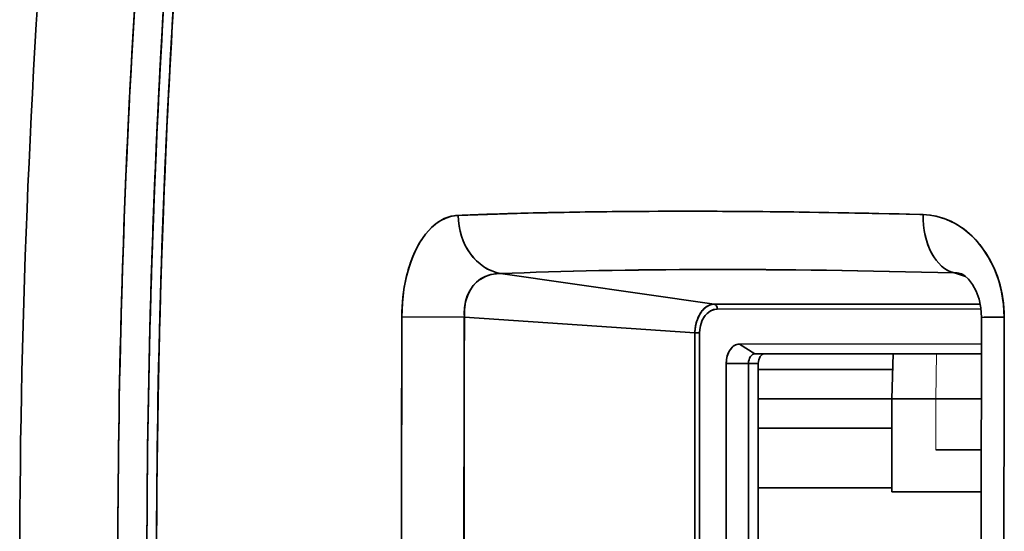
# Model space of a CAD drawing. Units: millimetres. Extents: x 0 to 9772, y -2605 to 2216.
# Drawn here: x 5476 to 5576, y -1150 to -1097 of the extents above; entities that cross this region are included whole.
import ezdxf

# ---------------------------------------------------------------- set-up
doc = ezdxf.new("R2010")
doc.units = ezdxf.units.MM

# ---------------------------------------------------------------- blocks, each defined once
blk = doc.blocks.new('RL2500 ATTSU CALDERA DE VAPOR - STEAM BOILER A')
at = {"lineweight": 35}
for p, q in [((30933.86, 15114.3), (30955.7, 15111.16)), ((30933.86, 15114.3), (30955.7, 15111.16)), ((30933.86, 15114.3), (30955.7, 15111.16)), ((30933.86, 15114.3), (30955.7, 15111.16)), ((30955.7, 15111.16), (30982.9, 15111.17)), ((30955.7, 15111.16), (30982.9, 15111.17)), ((30955.7, 15111.16), (30982.9, 15111.17)), ((30955.7, 15111.16), (30982.9, 15111.17)), ((30956.02, 15110.67), (30982.97, 15110.68)), ((30956.02, 15110.67), (30982.97, 15110.68)), ((30956.02, 15110.67), (30982.97, 15110.68)), ((30956.02, 15110.67), (30982.97, 15110.68)), ((30930.17, 15109.86), (30953.73, 15108.23)), ((30930.17, 15109.86), (30953.73, 15108.23)), ((30930.17, 15109.86), (30953.73, 15108.23)), ((30930.17, 15109.86), (30953.73, 15108.23)), ((30953.74, 15059.97), (30953.73, 15108.23)), ((30953.74, 15059.97), (30953.73, 15108.23)), ((30953.74, 15059.97), (30953.73, 15108.23)), ((30953.74, 15059.97), (30953.73, 15108.23)), ((30954.22, 15059.97), (30954.21, 15108.23)), ((30954.22, 15059.97), (30954.21, 15108.23)), ((30954.22, 15059.97), (30954.21, 15108.23)), ((30954.22, 15059.97), (30954.21, 15108.23)), ((30958.28, 15107.1), (30983.02, 15107.11)), ((30958.28, 15107.1), (30983.02, 15107.11)), ((30958.28, 15107.1), (30983.02, 15107.11)), ((30958.28, 15107.1), (30983.02, 15107.11)), ((30959.87, 15106.1), (30983.01, 15106.11)), ((30959.87, 15106.1), (30983.01, 15106.11)), ((30959.87, 15106.1), (30983.01, 15106.11)), ((30959.87, 15106.1), (30983.01, 15106.11)), ((30956.95, 15063.1), (30956.94, 15105.1)), ((30956.95, 15063.1), (30956.94, 15105.1)), ((30956.95, 15063.1), (30956.94, 15105.1)), ((30956.95, 15063.1), (30956.94, 15105.1)), ((30959.21, 15063.1), (30959.21, 15105.1)), ((30959.21, 15063.1), (30959.21, 15105.1)), ((30959.21, 15063.1), (30959.21, 15105.1)), ((30959.21, 15063.1), (30959.21, 15105.1)), ((30960.22, 15063.1), (30960.21, 15105.1)), ((30960.22, 15063.1), (30960.21, 15105.1)), ((30960.22, 15063.1), (30960.21, 15105.1)), ((30960.22, 15063.1), (30960.21, 15105.1))]:
    blk.add_line(p, q, dxfattribs=at)
at = {"lineweight": 35, "ltscale": 0.029933}
blk.add_line((30980.25, 15114.37), (30981.4, 15114.01), dxfattribs=at)
blk.add_line((30980.25, 15114.37), (30981.4, 15114.01), dxfattribs=at)
at = {"lineweight": 35, "ltscale": 0.029946}
blk.add_line((30980.25, 15114.37), (30981.4, 15114.01), dxfattribs=at)
blk.add_line((30980.25, 15114.37), (30981.4, 15114.01), dxfattribs=at)
at = {"lineweight": 35, "ltscale": 0.000866038}
blk.add_line((30954.33, 15110.31), (30954.35, 15110.34), dxfattribs=at)
blk.add_line((30954.33, 15110.31), (30954.35, 15110.34), dxfattribs=at)
at = {"lineweight": 35, "ltscale": 0.159844}
blk.add_line((30923.78, 15109.88), (30930.17, 15109.86), dxfattribs=at)
blk.add_line((30923.78, 15109.88), (30930.17, 15109.86), dxfattribs=at)
at = {"lineweight": 35, "ltscale": 0.159847}
blk.add_line((30923.78, 15109.88), (30930.17, 15109.86), dxfattribs=at)
blk.add_line((30923.78, 15109.88), (30930.17, 15109.86), dxfattribs=at)
at = {"lineweight": 35, "ltscale": 6.40869e-05}
blk.add_line((30926.78, 15109.87), (30926.78, 15109.87), dxfattribs=at)
blk.add_line((30926.78, 15109.87), (30926.78, 15109.87), dxfattribs=at)
at = {"lineweight": 35, "ltscale": 4.27246e-05}
blk.add_line((30929.45, 15109.86), (30929.45, 15109.86), dxfattribs=at)
blk.add_line((30929.45, 15109.86), (30929.45, 15109.86), dxfattribs=at)
at = {"lineweight": 35, "ltscale": 0.011888}
blk.add_line((30953.73, 15108.23), (30954.21, 15108.23), dxfattribs=at)
blk.add_line((30953.73, 15108.23), (30954.21, 15108.23), dxfattribs=at)
blk.add_line((30953.73, 15108.23), (30954.21, 15108.23), dxfattribs=at)
blk.add_line((30953.73, 15108.23), (30954.21, 15108.23), dxfattribs=at)
at = {"lineweight": 35, "ltscale": 0.047036}
blk.add_line((30958.28, 15107.1), (30959.87, 15106.1), dxfattribs=at)
blk.add_line((30958.28, 15107.1), (30959.87, 15106.1), dxfattribs=at)
blk.add_line((30958.28, 15107.1), (30959.87, 15106.1), dxfattribs=at)
blk.add_line((30958.28, 15107.1), (30959.87, 15106.1), dxfattribs=at)
at = {"lineweight": 35, "ltscale": 0.11546}
blk.add_line((30973.98, 15106.11), (30973.86, 15101.49), dxfattribs=at)
blk.add_line((30973.98, 15106.11), (30973.86, 15101.49), dxfattribs=at)
at = {"lineweight": 13, "ltscale": 0.115452}
blk.add_line((30978.42, 15106.11), (30978.36, 15101.49), dxfattribs=at)
blk.add_line((30978.42, 15106.11), (30978.36, 15101.49), dxfattribs=at)
at = {"lineweight": 35, "ltscale": 0.05657}
blk.add_line((30956.94, 15105.1), (30959.21, 15105.1), dxfattribs=at)
blk.add_line((30956.94, 15105.1), (30959.21, 15105.1), dxfattribs=at)
blk.add_line((30956.94, 15105.1), (30959.21, 15105.1), dxfattribs=at)
blk.add_line((30956.94, 15105.1), (30959.21, 15105.1), dxfattribs=at)
at = {"lineweight": 35, "ltscale": 0.025183}
blk.add_line((30959.21, 15105.1), (30960.21, 15105.1), dxfattribs=at)
blk.add_line((30959.21, 15105.1), (30960.21, 15105.1), dxfattribs=at)
blk.add_line((30959.21, 15105.1), (30960.21, 15105.1), dxfattribs=at)
blk.add_line((30959.21, 15105.1), (30960.21, 15105.1), dxfattribs=at)
at = {"lineweight": 35, "ltscale": 0.343211}
blk.add_line((30973.94, 15104.49), (30960.21, 15104.49), dxfattribs=at)
blk.add_line((30973.94, 15104.49), (30960.21, 15104.49), dxfattribs=at)
at = {"lineweight": 35, "ltscale": 0.341225}
blk.add_line((30960.21, 15101.49), (30973.86, 15101.49), dxfattribs=at)
blk.add_line((30960.21, 15101.49), (30973.86, 15101.49), dxfattribs=at)
at = {"lineweight": 35, "ltscale": 0.341234}
blk.add_line((30973.86, 15101.49), (30960.21, 15101.49), dxfattribs=at)
blk.add_line((30973.86, 15101.49), (30960.21, 15101.49), dxfattribs=at)
at = {"lineweight": 35, "ltscale": 0.1125}
for p, q in [((30973.86, 15101.49), (30978.36, 15101.49)), ((30978.36, 15101.49), (30973.86, 15101.49)), ((30973.86, 15101.49), (30978.36, 15101.49)), ((30978.36, 15101.49), (30973.86, 15101.49))]:
    blk.add_line(p, q, dxfattribs=at)
at = {"lineweight": 35, "ltscale": 0.13}
blk.add_line((30973.86, 15101.49), (30973.86, 15096.29), dxfattribs=at)
blk.add_line((30973.86, 15101.49), (30973.86, 15096.29), dxfattribs=at)
at = {"lineweight": 35, "ltscale": 0.116125}
blk.add_line((30983.01, 15101.49), (30978.36, 15101.49), dxfattribs=at)
blk.add_line((30983.01, 15101.49), (30978.36, 15101.49), dxfattribs=at)
blk.add_line((30983.01, 15101.49), (30978.36, 15101.49), dxfattribs=at)
blk.add_line((30983.01, 15101.49), (30978.36, 15101.49), dxfattribs=at)
at = {"lineweight": 13, "ltscale": 0.13}
blk.add_line((30978.36, 15101.49), (30978.36, 15096.29), dxfattribs=at)
blk.add_line((30978.36, 15101.49), (30978.36, 15096.29), dxfattribs=at)
at = {"lineweight": 35, "ltscale": 0.341209}
blk.add_line((30960.21, 15098.49), (30973.86, 15098.49), dxfattribs=at)
blk.add_line((30960.21, 15098.49), (30973.86, 15098.49), dxfattribs=at)
at = {"lineweight": 35, "ltscale": 0.1075}
blk.add_line((30973.86, 15096.29), (30973.86, 15091.99), dxfattribs=at)
blk.add_line((30973.86, 15096.29), (30973.86, 15091.99), dxfattribs=at)
at = {"lineweight": 35, "ltscale": 0.116014}
blk.add_line((30983, 15096.29), (30978.36, 15096.29), dxfattribs=at)
blk.add_line((30983, 15096.29), (30978.36, 15096.29), dxfattribs=at)
at = {"lineweight": 35, "ltscale": 0.34119}
blk.add_line((30960.22, 15092.41), (30973.86, 15092.4), dxfattribs=at)
blk.add_line((30960.22, 15092.41), (30973.86, 15092.4), dxfattribs=at)
at = {"lineweight": 35, "ltscale": 0.228456}
blk.add_line((30973.86, 15091.99), (30983, 15091.99), dxfattribs=at)
blk.add_line((30973.86, 15091.99), (30983, 15091.99), dxfattribs=at)
at = {"lineweight": 35}
for points in [[(30923.78, 15109.88), (30923.84, 15111.31), (30924, 15112.71), (30924.27, 15114.05), (30924.63, 15115.3), (30925.07, 15116.45), (30925.6, 15117.46), (30926.19, 15118.32), (30926.84, 15119.04), (30927.3, 15119.42), (30927.78, 15119.74), (30928.27, 15119.98), (30928.77, 15120.15), (30929.27, 15120.24), (30929.53, 15120.25)], [(30923.78, 15109.88), (30923.84, 15111.31), (30924, 15112.71), (30924.27, 15114.05), (30924.63, 15115.3), (30925.07, 15116.45), (30925.6, 15117.46), (30926.19, 15118.32), (30926.84, 15119.04), (30927.3, 15119.42), (30927.78, 15119.74), (30928.27, 15119.98), (30928.77, 15120.15), (30929.27, 15120.24), (30929.53, 15120.25)], [(30929.53, 15120.25), (30928.82, 15120.16), (30928.12, 15119.92), (30927.44, 15119.53), (30926.8, 15119), (30926.2, 15118.33), (30925.65, 15117.54), (30925.48, 15117.25)], [(30929.53, 15120.25), (30928.82, 15120.16), (30928.12, 15119.92), (30927.44, 15119.53), (30926.8, 15119), (30926.2, 15118.33), (30925.65, 15117.54), (30925.48, 15117.25)], [(30977.06, 15120.34), (30964.88, 15120.58), (30954.82, 15120.67), (30945.37, 15120.64), (30936.55, 15120.48), (30929.53, 15120.25)], [(30977.06, 15120.34), (30964.88, 15120.58), (30954.82, 15120.67), (30945.37, 15120.64), (30936.55, 15120.48), (30929.53, 15120.25)], [(30982.86, 15117.26), (30982.08, 15118.11), (30981.24, 15118.83), (30980.33, 15119.42), (30979.38, 15119.87), (30978.39, 15120.17), (30977.73, 15120.29), (30977.06, 15120.34)], [(30977.06, 15120.34), (30977.78, 15120.29), (30978.49, 15120.15), (30979.2, 15119.94), (30979.89, 15119.65), (30980.57, 15119.28), (30981.22, 15118.85), (30981.84, 15118.34), (30982.43, 15117.76), (30982.97, 15117.12), (30983.47, 15116.42), (30983.92, 15115.66), (30984.31, 15114.85), (30984.65, 15114), (30984.92, 15113.11), (30985.13, 15112.2), (30985.27, 15111.27), (30985.33, 15110.31), (30985.34, 15109.84)], [(30982.86, 15117.26), (30982.08, 15118.11), (30981.24, 15118.83), (30980.33, 15119.42), (30979.38, 15119.87), (30978.39, 15120.17), (30977.73, 15120.29), (30977.06, 15120.34)], [(30977.06, 15120.34), (30977.78, 15120.29), (30978.49, 15120.15), (30979.2, 15119.94), (30979.89, 15119.65), (30980.57, 15119.28), (30981.22, 15118.85), (30981.84, 15118.34), (30982.43, 15117.76), (30982.97, 15117.12), (30983.47, 15116.42), (30983.92, 15115.66), (30984.31, 15114.85), (30984.65, 15114), (30984.92, 15113.11), (30985.13, 15112.2), (30985.27, 15111.27), (30985.33, 15110.31), (30985.34, 15109.84)], [(30985.34, 15109.84), (30985.28, 15111.15), (30985.08, 15112.43), (30984.76, 15113.67), (30984.31, 15114.85), (30983.75, 15115.95), (30983.1, 15116.95), (30982.86, 15117.26)], [(30985.34, 15109.84), (30985.28, 15111.15), (30985.08, 15112.43), (30984.76, 15113.67), (30984.31, 15114.85), (30983.75, 15115.95), (30983.1, 15116.95), (30982.86, 15117.26)], [(30933.86, 15114.3), (30933.32, 15114.28), (30932.79, 15114.18), (30932.3, 15114.01), (30931.83, 15113.75), (30931.41, 15113.42), (30931.04, 15113.02), (30930.72, 15112.55), (30930.47, 15112.02), (30930.29, 15111.44), (30930.19, 15110.82), (30930.16, 15110.18), (30930.17, 15109.86)], [(30933.86, 15114.3), (30933.32, 15114.28), (30932.79, 15114.18), (30932.3, 15114.01), (30931.83, 15113.75), (30931.41, 15113.42), (30931.04, 15113.02), (30930.72, 15112.55), (30930.47, 15112.02), (30930.29, 15111.44), (30930.19, 15110.82), (30930.16, 15110.18), (30930.17, 15109.86)], [(30931.78, 15113.71), (30932.32, 15114.01), (30932.89, 15114.2), (30933.47, 15114.29), (30933.86, 15114.3)], [(30931.78, 15113.71), (30932.32, 15114.01), (30932.89, 15114.2), (30933.47, 15114.29), (30933.86, 15114.3)], [(30983.02, 15109.82), (30982.96, 15110.79), (30982.77, 15111.7), (30982.48, 15112.51), (30982.11, 15113.2), (30981.69, 15113.74), (30981.32, 15114.07), (30980.98, 15114.26), (30980.93, 15114.28)], [(30983.02, 15109.82), (30982.96, 15110.79), (30982.77, 15111.7), (30982.48, 15112.51), (30982.11, 15113.2), (30981.69, 15113.74), (30981.32, 15114.07), (30980.98, 15114.26), (30980.93, 15114.28)], [(30930.17, 15109.86), (30930.18, 15110.64), (30930.29, 15111.4), (30930.52, 15112.11), (30930.72, 15112.54)], [(30930.17, 15109.86), (30930.18, 15110.64), (30930.29, 15111.4), (30930.52, 15112.11), (30930.72, 15112.54)], [(30955.7, 15111.16), (30955.27, 15111.09), (30954.86, 15110.87), (30954.48, 15110.51), (30954.16, 15110.03), (30953.92, 15109.43), (30953.77, 15108.77), (30953.73, 15108.23)], [(30955.7, 15111.16), (30955.27, 15111.09), (30954.86, 15110.87), (30954.48, 15110.51), (30954.16, 15110.03), (30953.92, 15109.43), (30953.77, 15108.77), (30953.73, 15108.23)], [(30954.21, 15108.23), (30954.26, 15108.82), (30954.41, 15109.37), (30954.66, 15109.85), (30954.97, 15110.22), (30955.33, 15110.49), (30955.72, 15110.64), (30956.02, 15110.67)], [(30954.21, 15108.23), (30954.26, 15108.82), (30954.41, 15109.37), (30954.66, 15109.85), (30954.97, 15110.22), (30955.33, 15110.49), (30955.72, 15110.64), (30956.02, 15110.67)], [(30954.77, 15110), (30954.48, 15109.53), (30954.29, 15108.96), (30954.21, 15108.34), (30954.21, 15108.23)], [(30954.77, 15110), (30954.48, 15109.53), (30954.29, 15108.96), (30954.21, 15108.34), (30954.21, 15108.23)], [(30956.02, 15110.67), (30955.65, 15110.62), (30955.29, 15110.47), (30954.97, 15110.22), (30954.77, 15110)], [(30956.02, 15110.67), (30955.65, 15110.62), (30955.29, 15110.47), (30954.97, 15110.22), (30954.77, 15110)], [(30923.78, 15109.88), (30923.75, 15087.76), (30923.77, 15065.66), (30923.79, 15058.31)], [(30923.78, 15109.88), (30923.75, 15087.76), (30923.77, 15065.66), (30923.79, 15058.31)], [(30985.34, 15109.84), (30983.31, 15109.83), (30983.04, 15109.82), (30983.02, 15109.82), (30983.02, 15109.82), (30983.02, 15109.82)], [(30985.34, 15109.84), (30983.31, 15109.83), (30983.04, 15109.82), (30983.02, 15109.82), (30983.02, 15109.82), (30983.02, 15109.82)], [(30983.02, 15109.82), (30983.02, 15109.82), (30983.02, 15109.82), (30983.09, 15109.82), (30984.13, 15109.83), (30985.34, 15109.83)], [(30983.02, 15109.82), (30983.02, 15109.82), (30983.02, 15109.82), (30983.09, 15109.82), (30984.13, 15109.83), (30985.34, 15109.83)], [(30953.78, 15108.84), (30953.74, 15108.32), (30953.73, 15108.23)], [(30953.78, 15108.84), (30953.74, 15108.32), (30953.73, 15108.23)]]:
    blk.add_lwpolyline(points, dxfattribs=at)
for centre, radius, start, end in [((31836.58, 15084.81), 941.82, 173.24493, 180.03564), ((31837, 15084.78), 942.24, 173.24631, 179.80746), ((31836.58, 15084.81), 941.82, 173.24493, 180.03564), ((31837, 15084.78), 942.24, 173.24631, 179.80746), ((31850.36, 15084.56), 952.63, 173.33654, 180.02495), ((31850.36, 15084.56), 952.63, 173.33654, 180.02495), ((31852.16, 15084.34), 953.45, 173.33851, 180.02137), ((31852.16, 15084.34), 953.45, 173.33851, 180.02137), ((30980.33, 15112.48), 1.89, 71.6198, 92.3882), ((30980.3, 15112.4), 1.98, 74.8406, 91.4749), ((30980.33, 15112.48), 1.89, 71.6198, 92.3882), ((30980.3, 15112.4), 1.98, 74.8406, 91.4749), ((30980.24, 15112.11), 2.27, 67.3674, 75.0041), ((30980.24, 15112.11), 2.27, 67.3674, 75.0041), ((30942.03, 15109.87), 18.25, 167.2445, 179.9788), ((30942.03, 15109.87), 18.25, 167.2445, 179.9788), ((30933.87, 15110.8), 3.6, 140.8516, 150.9557), ((30933.87, 15110.8), 3.6, 140.8516, 150.9557), ((30933.69, 15110.94), 3.37, 124.5167, 140.848), ((30933.69, 15110.94), 3.37, 124.5167, 140.848), ((30955.75, 15109.71), 1.46, 92.043, 122.0117), ((30955.75, 15109.71), 1.46, 92.043, 122.0117), ((30957.32, 15108.27), 3.61, 148.9552, 152.9365), ((30957.32, 15108.27), 3.61, 148.9552, 152.9365), ((30956.26, 15109.07), 2.3, 147.2667, 152.3304), ((30956.26, 15109.07), 2.3, 147.2667, 152.3304), ((40282.84, 15085.89), 9359.09, 179.85317, 180.168834), ((40282.84, 15085.89), 9359.09, 179.85317, 180.168834), ((39037.14, 15085.65), 8107, 179.82895, 180.193053), ((39037.17, 15085.65), 8107.04, 179.82895, 180.193053), ((39037.14, 15085.65), 8107, 179.82895, 180.193053), ((39037.17, 15085.65), 8107.04, 179.82895, 180.193053), ((30958.19, 15108.14), 4.46, 163.828, 170.9643), ((30958.19, 15108.14), 4.46, 163.828, 170.9643), ((30957.24, 15108.32), 3.5, 157.8624, 162.2735), ((30957.24, 15108.32), 3.5, 157.8624, 162.2735), ((30956.87, 15108.66), 3.04, 155.5895, 161.1546), ((30956.87, 15108.66), 3.04, 155.5895, 161.1546), ((45117.08, 15086.82), 14134.08, 179.906787, 180.11523), ((45117.08, 15086.82), 14134.08, 179.906787, 180.11523), ((44848.1, 15086.77), 13862.78, 179.904669, 180.117334), ((44782.14, 15086.76), 13796.82, 179.904164, 180.117839), ((44848.1, 15086.77), 13862.78, 179.904669, 180.117334), ((44782.14, 15086.76), 13796.82, 179.904164, 180.117839)]:
    blk.add_arc(centre, radius, start, end, dxfattribs=at)
for centre, major_axis, ratio, start_param, end_param in [((31834.72, 15082.93), (950, 0), 0.999973, 2.981823, 3.141593), ((31834.72, 15082.93), (950, 0), 0.999973, 2.981823, 3.141593), ((31834.72, 15082.93), (950, 0), 0.999973, 2.981823, 3.141593), ((31568.44, 15025.71), (148.53, -799.37), 0.818221, 4.350452, 4.489087), ((31568.44, 15025.71), (148.53, -799.37), 0.818221, 4.350452, 4.489087), ((31487.35, 15089.57), (-10.81, -749.88), 0.784839, 4.58273, 4.730865), ((31487.35, 15089.57), (-10.81, -749.88), 0.784839, 4.58273, 4.730865), ((31487.35, 15089.57), (-10.81, -749.88), 0.784839, 4.639154, 4.730865), ((31568.44, 15025.71), (148.53, -799.37), 0.818221, 4.419373, 4.489087), ((31041.35, 15102.11), (148.85, -11.15), 0.0997, 2.024915, 2.428194), ((31041.35, 15102.11), (148.85, -11.15), 0.0997, 2.024915, 2.428194), ((31041.35, 15102.11), (148.85, -11.15), 0.0997, 2.360854, 2.428194), ((30934.54, 15120.23), (0.25, -5.99), 0.835012, 4.672804, 6.096904), ((30934.54, 15120.23), (0.26, -5.99), 0.835012, 4.672294, 6.096292), ((30934.54, 15120.23), (0.25, -5.99), 0.835012, 4.672804, 6.096904), ((30934.54, 15120.23), (0.26, -5.99), 0.835012, 4.672294, 6.096292), ((30934.54, 15120.23), (0.25, -5.99), 0.835065, 4.672796, 4.673066), ((30934.54, 15120.23), (0.25, -5.99), 0.835012, 4.67308, 6.096904), ((30934.54, 15120.23), (0.26, -5.99), 0.835012, 4.672294, 6.096264), ((31041.35, 15102.11), (148.85, -11.15), 0.0997, 2.358011, 2.360854), ((31041.35, 15102.11), (148.85, -11.15), 0.0997, 2.279786, 2.358011), ((31041.35, 15102.11), (148.85, -11.15), 0.0997, 2.278383, 2.279786), ((31041.35, 15102.11), (148.85, -11.15), 0.0997, 2.027436, 2.278383), ((31041.35, 15102.11), (148.85, -11.15), 0.0997, 2.024915, 2.027436), ((30980.93, 15120.3), (-0.16, -6), 0.645792, 4.723827, 6.149316), ((30980.93, 15120.3), (-0.17, -6), 0.645782, 4.724133, 6.149541), ((30980.93, 15120.3), (-0.16, -6), 0.645792, -1.559358, -0.133869), ((30980.93, 15120.3), (-0.17, -6), 0.645782, -1.559052, -0.133644), ((30980.93, 15120.3), (-0.16, -6), 0.645792, -1.559358, -0.133901), ((30980.93, 15120.3), (-0.17, -6), 0.645782, -1.559052, -0.133644), ((30928.28, 15111.16), (-0.73, -8.69), 0.507736, 3.980289, 4.435106), ((30928.28, 15111.16), (-0.73, -8.69), 0.507736, 3.980289, 4.435106), ((30928.28, 15111.16), (-0.73, -8.69), 0.507736, 3.980289, 4.097172), ((30928.28, 15111.16), (-0.73, -8.69), 0.507736, 4.108748, 4.254232), ((30928.28, 15111.16), (-0.73, -8.69), 0.507736, 4.097173, 4.108748), ((30928.28, 15111.16), (-0.73, -8.69), 0.507736, 4.264775, 4.412493), ((30928.28, 15111.16), (-0.73, -8.69), 0.507736, 4.254232, 4.264775), ((30928.28, 15111.16), (-0.73, -8.69), 0.507736, 4.421826, 4.435106), ((30928.28, 15111.16), (-0.73, -8.69), 0.507736, 4.412493, 4.421826), ((31102.79, 15086.38), (204.32, -20.52), 0.095639, 2.223489, 2.553621), ((31101.54, 15086.63), (203, -20.3), 0.095626, 2.220674, 2.552269), ((31102.79, 15086.38), (204.32, -20.52), 0.095639, 2.223489, 2.553621), ((31101.54, 15086.63), (203, -20.3), 0.095626, 2.220674, 2.552269), ((31102.79, 15086.38), (204.32, -20.52), 0.095639, 2.223489, 2.553621), ((31101.54, 15086.63), (203, -20.3), 0.095626, 2.220674, 2.552267), ((30955.69, 15107.5), (-0.03, -3.67), 0.586073, 3.490689, 3.829868), ((30955.69, 15107.5), (-0.03, -3.67), 0.586073, 3.490689, 3.829868), ((30955.69, 15107.5), (-0.03, -3.67), 0.586073, 3.490689, 3.536595), ((30955.65, 15110.67), (0, -0.5), 0.743145, 1.570796, 2.988702), ((30955.65, 15110.67), (0, -0.5), 0.743145, 1.570391, 2.988121), ((30955.65, 15110.67), (0, -0.5), 0.743145, 1.570796, 2.988702), ((30955.65, 15110.67), (0, -0.5), 0.743145, 1.570391, 2.988121), ((30955.65, 15110.67), (0, -0.5), 0.743145, 1.570876, 2.988702), ((30955.65, 15110.67), (0, -0.5), 0.743145, 1.570496, 2.988121), ((30955.69, 15107.5), (-0.03, -3.67), 0.586073, 3.767022, 3.829868), ((30955.69, 15107.5), (-0.03, -3.67), 0.586073, 3.735168, 3.767022), ((30955.69, 15107.5), (-0.03, -3.67), 0.586073, 3.568951, 3.735168), ((30955.69, 15107.5), (-0.03, -3.67), 0.586073, 3.536595, 3.568951), ((30958.28, 15105.1), (0, -2), 0.669131, 3.141667, 4.712314), ((30958.28, 15105.1), (0, -2), 0.669131, 3.141507, 4.712419), ((30958.28, 15105.1), (0, -2), 0.669131, 3.141667, 4.712314), ((30958.28, 15105.1), (0, -2), 0.669131, 3.141507, 4.712419), ((30958.28, 15105.1), (0, -2), 0.669131, 3.141667, 4.712292), ((30958.28, 15105.1), (0, -2), 0.669131, 3.141507, 4.712399), ((30959.88, 15105.1), (0, -1), 0.669131, 3.141742, 4.712341), ((30959.88, 15105.1), (0, -1), 0.669131, 3.141742, 4.712341), ((30959.88, 15105.1), (0, -1), 0.669131, 3.141742, 4.712341), ((30959.88, 15105.1), (0, -1), 0.669131, 3.141742, 4.712341), ((30959.88, 15105.1), (0, -1), 0.669131, 3.141742, 4.712341), ((30959.88, 15105.1), (0, -1), 0.669131, 3.141742, 4.712341), ((30960.88, 15105.1), (0, -1), 0.669131, 3.141742, 4.712341), ((30960.88, 15105.1), (0, -1), 0.669131, 3.141671, 4.712387), ((30960.88, 15105.1), (0, -1), 0.669131, 3.141742, 4.712341), ((30960.88, 15105.1), (0, -1), 0.669131, 3.141671, 4.712387), ((30960.88, 15105.1), (0, -1), 0.669131, 3.141742, 4.712341)]:
    blk.add_ellipse(centre, major_axis=major_axis, ratio=ratio, start_param=start_param, end_param=end_param, dxfattribs=at)

msp = doc.modelspace()

# ---------------------------------------------------------------- block references
msp.add_blockref('RL2500 ATTSU CALDERA DE VAPOR - STEAM BOILER A', (-25408.98, -16237.63))

doc.saveas('drawing.dxf')
